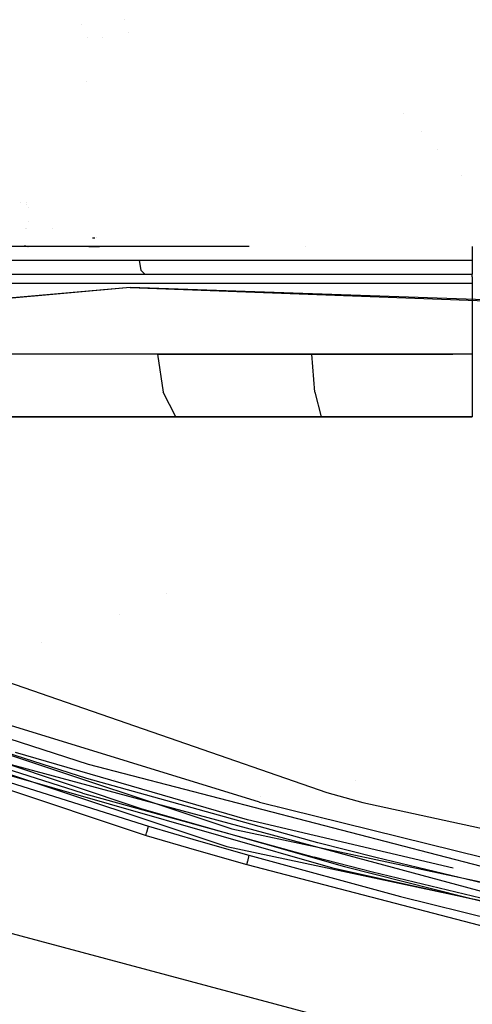
# Model space of a CAD drawing. Units: millimetres. Extents: x -3607 to 2000, y 0 to 7839.
# Drawn here: x -938 to -892, y 908 to 1008 of the extents above; entities that cross this region are included whole.
import ezdxf

# ---------------------------------------------------------------- set-up
doc = ezdxf.new("R2010")
doc.units = ezdxf.units.MM
doc.layers.add('1', color=7, linetype='CONTINUOUS', true_color=0xffffff)

msp = doc.modelspace()

# ---------------------------------------------------------------- linework, layer by layer
at = {"layer": '1', "color": 18, "linetype": 'CONTINUOUS'}
for p, q in [((-931.951786, 1007.469787, 1639.003725), (-931.951786, 1007.469787, 1639.003725)), ((-931.951786, 1007.469787, 1639.003725), (-931.951786, 1007.469787, 1639.003725)), ((-927.520123, 1007.982755, 1639.429477), (-927.520123, 1007.982755, 1639.429477)), ((-931.366147, 1006.167386, 1640.23131), (-931.366147, 1006.167386, 1640.23131)), ((-929.789819, 1006.154497, 1640.217402), (-929.789819, 1006.154497, 1640.217402)), ((-927.152446, 1006.656656, 1640.759269), (-927.152446, 1006.656656, 1640.759269)), ((-931.387442, 1001.686393, 1686.322003), (-931.387442, 1001.686393, 1686.322003)), ((-899.156868, 998.409423, 1697.389833), (-899.156868, 998.409423, 1697.389833)), ((-897.344626, 996.568096, 1698.058748), (-897.344626, 996.568096, 1698.058748)), ((-895.699388, 994.754534, 1698.689652), (-895.699388, 994.754534, 1698.689652)), ((-893.284196, 992.092242, 1699.615814), (-893.284196, 992.092242, 1699.615814)), ((-938.105762, 989.319204, 1664.930701), (-938.105762, 989.318701, 1664.930701)), ((-938.105762, 989.319204, 1664.930701), (-938.105762, 989.318701, 1664.930701)), ((-937.568559, 989.166814, 1667.213112), (-937.568559, 989.166814, 1667.213112)), ((-937.513669, 989.319746, 1667.250904), (-937.51388, 989.319159, 1667.250759)), ((-937.313864, 988.844106, 1667.141724), (-937.313864, 988.844106, 1667.141724)), ((-937.295793, 987.432083, 1666.24515), (-937.295793, 987.432083, 1666.24515)), ((-937.630478, 986.702724, 1674.837409), (-937.630297, 986.702693, 1674.837773)), ((-937.544181, 986.68805, 1675.011057), (-937.544181, 986.68805, 1675.011057)), ((-934.867886, 986.691676, 1674.649981), (-934.867886, 986.691676, 1674.649981)), ((-930.832071, 985.76692, 1673.248825), (-930.762291, 985.766619, 1673.349619)), ((-930.832071, 985.76692, 1673.248825), (-930.762291, 985.766619, 1673.349619)), ((-930.762291, 985.766619, 1673.349619), (-930.591741, 985.768585, 1673.90029)), ((-930.762291, 985.766619, 1673.349619), (-930.591741, 985.768585, 1673.90029)), ((-930.398231, 985.782895, 1675.074892), (-930.398215, 985.782898, 1675.075059)), ((-930.398231, 985.782895, 1675.074892), (-930.398215, 985.782898, 1675.075059)), ((-926.054537, 984.86802, 1665.175915), (-941.361666, 984.86802, 1656.993985)), ((-936.139007, 984.86802, 1506.629106), (-941.361666, 984.86802, 1509.759426)), ((-937.379599, 984.854668, 1668.338656), (-937.745318, 984.935015, 1668.648181)), ((-934.608698, 984.862536, 1668.371201), (-937.379599, 984.854668, 1668.338656)), ((-935.670199, 984.86802, 1506.629106), (-936.336577, 984.86802, 1506.990075)), ((-934.607565, 984.862536, 1668.371558), (-934.608698, 984.862536, 1668.371201)), ((-934.604406, 984.862536, 1668.372154), (-934.607565, 984.862536, 1668.371558)), ((-934.59028, 984.862536, 1668.375373), (-934.604406, 984.862536, 1668.372154)), ((-934.538722, 984.862775, 1668.387175), (-934.59028, 984.862536, 1668.375373)), ((-934.31896, 984.863251, 1668.442965), (-934.538722, 984.862775, 1668.387175)), ((-933.508813, 984.864205, 1668.72859), (-934.31896, 984.863251, 1668.442965)), ((-931.189001, 984.858483, 1670.524836), (-933.508813, 984.864205, 1668.72859)), ((-930.108495, 984.87903, 1674.05777), (-931.189001, 984.858483, 1670.524836)), ((-931.189001, 984.858483, 1670.524836), (-930.108495, 984.87903, 1674.05777)), ((-914.883745, 984.863197, 1674.060573), (-931.189001, 984.858483, 1670.524836)), ((-915.458859, 984.86802, 1668.390091), (-924.248406, 984.86802, 1665.723801)), ((-915.447026, 984.86802, 1668.39368), (-915.447936, 984.86802, 1668.393405)), ((-909.157938, 984.864852, 1675.302194), (-909.157938, 984.864852, 1675.302194)), ((-892.172217, 984.86657, 1671.915285), (-892.172217, 983.43727, 1671.790361)), ((-932.032856, 983.43727, 1505.719774), (-954.860747, 983.43727, 1521.032214)), ((-932.032856, 983.43727, 1505.719774), (-954.860747, 983.43727, 1521.032214)), ((-926.074028, 983.43727, 1665.032506), (-954.71096, 983.43727, 1645.872951)), ((-926.074028, 983.43727, 1665.032506), (-954.71096, 983.43727, 1645.872951)), ((-892.172217, 983.43727, 1671.790361), (-926.074028, 983.43727, 1665.032506)), ((-892.172217, 983.43727, 1671.790361), (-926.074028, 983.43727, 1665.032506)), ((-926.074028, 983.43727, 1665.032506), (-925.889671, 982.462138, 1664.588332)), ((-926.074028, 983.43727, 1665.032506), (-925.889671, 982.462138, 1664.588332)), ((-892.172217, 983.43727, 1671.790361), (-892.172217, 982.462138, 1671.309352)), ((-892.172217, 983.246552, 1663.362647), (-892.172217, 983.246552, 1663.362647)), ((-925.501883, 982.068032, 1663.651943), (-925.889671, 982.462138, 1664.588332)), ((-925.501883, 982.068032, 1663.651943), (-925.889671, 982.462138, 1664.588332)), ((-892.172217, 982.462138, 1671.309352), (-892.172217, 982.068032, 1670.295954)), ((-951.839566, 981.155127, 1642.956614), (-924.468279, 981.155366, 1661.265373)), ((-951.839566, 981.155127, 1642.956614), (-924.468279, 981.155366, 1661.265373)), ((-951.795936, 981.155127, 1523.752809), (-919.044029, 981.155127, 1504.269328)), ((-951.795936, 981.155127, 1523.752809), (-919.044029, 981.155127, 1504.269328)), ((-940.542519, 982.068032, 1511.159778), (-928.763299, 982.068032, 1504.849536)), ((-940.486133, 982.068032, 1655.631304), (-928.250102, 982.068032, 1662.180901)), ((-928.250102, 982.068032, 1662.180901), (-925.501883, 982.068032, 1663.651943)), ((-925.501883, 982.068032, 1663.651943), (-909.160137, 982.068032, 1668.619752)), ((-924.468279, 981.155366, 1661.265373), (-892.172217, 981.155127, 1667.697191)), ((-924.468279, 981.155366, 1661.265373), (-892.172217, 981.155127, 1667.697191)), ((-909.160137, 982.068032, 1668.619752), (-892.172217, 982.068032, 1670.295954)), ((-892.172217, 982.068032, 1668.693066), (-892.172217, 982.06374, 1668.598413)), ((-892.172217, 981.783837, 1667.992473), (-892.172217, 982.06374, 1668.598413)), ((-892.172217, 981.783837, 1667.992473), (-892.172217, 981.155127, 1667.697191)), ((-892.172217, 981.335683, 1663.19547), (-892.172217, 981.335683, 1663.19547)), ((-892.172217, 981.155127, 1667.697191), (-892.172217, 977.529973, 1667.380452)), ((-926.983833, 980.697602, 1700.54543), (-962.721646, 977.553338, 1684.351087)), ((-926.983833, 980.697602, 1700.54543), (-962.721646, 977.553338, 1684.351087)), ((-926.983833, 980.697602, 1700.54543), (-962.498248, 977.446526, 1684.039831)), ((-888.058126, 979.326457, 1704.437852), (-926.983833, 980.697602, 1700.54543)), ((-888.058126, 979.326457, 1704.437852), (-926.983833, 980.697602, 1700.54543)), ((-926.983833, 980.697602, 1700.54543), (-889.617578, 979.284555, 1703.475045)), ((-892.172217, 980.076402, 1663.085299), (-892.172217, 980.076402, 1663.085299)), ((-772.354245, 870.248049, 1271.499977), (-1173.076987, 977.53641, 1271.499977)), ((-772.354245, 870.248049, 966.700003), (-1173.076987, 977.53641, 966.700003)), ((-892.172217, 977.529973, 1667.380452), (-892.172217, 973.90458, 1667.062521)), ((-924.186051, 973.904818, 1506.055832), (-957.304657, 973.90458, 1530.82943)), ((-924.186051, 973.904818, 1506.055832), (-957.304657, 973.90458, 1530.82943)), ((-915.893316, 973.904818, 1663.630962), (-951.317549, 973.904818, 1642.58182)), ((-915.893316, 973.904818, 1663.630962), (-951.317549, 973.904818, 1642.58182)), ((-924.186051, 973.904818, 1506.055832), (-894.162019, 973.904818, 1500.0865)), ((-924.186051, 973.904818, 1506.055832), (-923.61176, 970.019311, 1507.442832)), ((-924.186051, 973.904818, 1506.055832), (-923.61176, 970.019311, 1507.442832)), ((-924.186051, 973.904818, 1506.055832), (-894.162019, 973.904818, 1500.0865)), ((-908.483386, 973.904818, 1665.457964), (-915.893316, 973.904818, 1663.630962)), ((-908.483386, 973.904818, 1665.457964), (-915.893316, 973.904818, 1663.630962)), ((-892.172217, 973.90458, 1667.062521), (-908.483386, 973.904818, 1665.457964)), ((-892.172217, 973.90458, 1667.062521), (-908.483386, 973.904818, 1665.457964)), ((-908.190787, 970.019311, 1663.985491), (-908.483386, 973.904818, 1665.457964)), ((-908.190787, 970.019311, 1663.985491), (-908.483386, 973.904818, 1665.457964)), ((-892.172217, 973.90458, 1667.062521), (-892.172217, 970.019311, 1665.561557)), ((-892.172217, 973.486496, 1499.852487), (-892.172217, 970.019311, 1501.191854)), ((-922.333241, 967.533082, 1510.53071), (-923.61176, 970.019311, 1507.442832)), ((-922.333241, 967.533082, 1510.53071), (-923.61176, 970.019311, 1507.442832)), ((-908.190787, 970.019311, 1663.985491), (-907.539368, 967.532843, 1660.707593)), ((-908.190787, 970.019311, 1663.985491), (-907.539368, 967.532843, 1660.707593)), ((-892.172217, 970.019311, 1665.561557), (-892.172217, 967.532367, 1662.219763)), ((-892.172217, 970.019311, 1501.191854), (-892.172217, 967.532367, 1504.533648)), ((-947.912097, 967.534751, 1527.615666), (-922.333241, 967.533082, 1510.53071)), ((-947.912097, 967.534751, 1527.615666), (-922.333241, 967.533082, 1510.53071)), ((-907.539368, 967.532843, 1660.707593), (-943.486392, 967.530698, 1643.237591)), ((-907.539368, 967.532843, 1660.707593), (-943.486392, 967.530698, 1643.237591)), ((-922.333241, 967.533082, 1510.53071), (-907.584548, 967.534035, 1506.055355)), ((-922.333241, 967.533082, 1510.53071), (-907.584548, 967.534035, 1506.055355)), ((-907.584548, 967.534035, 1506.055355), (-892.172217, 967.532367, 1504.533648)), ((-907.584548, 967.534035, 1506.055355), (-892.172217, 967.532367, 1504.533648)), ((-899.878383, 967.534035, 1661.842465), (-907.539368, 967.532843, 1660.707593)), ((-899.878383, 967.534035, 1661.842465), (-907.539368, 967.532843, 1660.707593)), ((-892.172217, 967.532367, 1662.219763), (-899.878383, 967.534035, 1661.842465)), ((-892.172217, 967.532367, 1662.219763), (-899.878383, 967.534035, 1661.842465)), ((-892.172217, 967.534634, 1529.405341), (-892.172217, 967.534634, 1529.405341)), ((-975.027323, 952.832192, 1328.196988), (-923.028986, 934.813001, 1328.113374)), ((-923.327216, 949.514158, 1466.803554), (-923.327216, 949.514158, 1466.803554)), ((-928.103259, 947.335417, 1470.133079), (-928.103259, 947.335417, 1470.133079)), ((-913.807869, 928.278178, 1479.981661), (-970.539927, 945.73018, 1485.65352)), ((-970.964193, 944.934815, 1484.700799), (-931.270838, 932.148665, 1480.273128)), ((-970.964193, 944.934815, 1484.700799), (-931.270838, 932.148665, 1480.273128)), ((-936.043361, 944.520059, 1462.385128), (-936.043361, 944.520059, 1462.385128)), ((-936.043361, 944.520059, 1462.385128), (-936.043361, 944.520059, 1462.385128)), ((-966.461599, 941.223115, 1450.386167), (-925.791442, 927.589625, 1446.452618)), ((-965.503931, 938.25838, 1451.270223), (-925.33958, 924.876183, 1447.471499)), ((-965.503931, 938.25838, 1451.270223), (-925.33958, 924.876183, 1447.471499)), ((-931.386769, 930.664033, 1441.33687), (-954.634368, 938.099831, 1441.339612)), ((-931.386769, 930.664033, 1441.33687), (-954.634368, 938.099831, 1441.339612)), ((-959.656596, 937.873572, 1330.41738), (-917.151749, 923.753709, 1330.415234)), ((-959.656596, 937.873572, 1330.41738), (-917.151749, 923.753709, 1330.415234)), ((-931.827962, 929.174632, 1438.421369), (-955.142498, 936.621875, 1438.386798)), ((-931.827962, 929.174632, 1438.421369), (-955.142498, 936.621875, 1438.386798)), ((-951.413512, 935.422629, 1480.188489), (-882.540584, 916.85316, 1475.719094)), ((-945.289485, 935.080308, 1328.509557), (-916.631579, 925.549477, 1328.495845)), ((-945.289485, 935.080308, 1328.509557), (-916.631579, 925.549477, 1328.495845)), ((-951.783001, 934.594601, 1479.243398), (-906.40533, 921.584815, 1475.751281)), ((-951.783001, 934.594601, 1479.243398), (-906.40533, 921.584815, 1475.751281)), ((-923.028978, 934.812999, 1328.113374), (-906.971514, 929.248542, 1328.087553)), ((-915.043175, 926.464289, 1445.231915), (-938.667357, 933.325499, 1445.23561)), ((-915.043175, 926.464289, 1445.231915), (-938.667357, 933.325499, 1445.23561)), ((-945.370436, 932.205647, 1448.072553), (-925.128222, 925.825089, 1446.420312)), ((-945.370436, 932.205647, 1448.072553), (-925.128222, 925.825089, 1446.420312)), ((-931.270838, 932.148665, 1480.273128), (-891.257226, 921.756715, 1477.952361)), ((-931.270838, 932.148665, 1480.273128), (-891.257226, 921.756715, 1477.952361)), ((-907.8812, 924.135655, 1441.338181), (-931.386769, 930.664033, 1441.33687)), ((-907.8812, 924.135655, 1441.338181), (-931.386769, 930.664033, 1441.33687)), ((-928.539184, 930.523574, 1465.934207), (-928.539184, 930.523574, 1465.934207)), ((-928.539184, 930.523574, 1465.934207), (-928.539184, 930.523574, 1465.934207)), ((-904.055493, 930.442491, 1422.679931), (-904.055493, 930.442491, 1422.679931)), ((-904.055493, 930.442491, 1422.679931), (-904.055493, 930.442491, 1422.679931)), ((-931.827962, 929.174632, 1438.421369), (-908.262849, 922.649115, 1438.461423)), ((-931.827962, 929.174632, 1438.421369), (-908.262849, 922.649115, 1438.461423)), ((-906.971514, 929.248542, 1328.087553), (-903.297782, 928.239077, 1328.080639)), ((-915.203406, 928.656874, 1428.105585), (-915.203406, 928.656874, 1428.105585)), ((-915.203406, 928.656874, 1428.105585), (-915.203406, 928.656874, 1428.105585)), ((-913.807869, 928.278178, 1479.981661), (-891.017854, 922.639579, 1478.863001)), ((-913.710864, 928.87024, 1436.268383), (-913.710864, 928.87024, 1436.268383)), ((-913.710864, 928.87024, 1436.268383), (-913.710864, 928.87024, 1436.268383)), ((-903.297782, 928.239077, 1328.080639), (-815.48214, 908.996075, 1327.891216)), ((-925.791442, 927.589625, 1446.452618), (-905.160427, 921.720237, 1445.25671)), ((-921.469843, 927.362373, 1448.177239), (-921.469843, 927.362373, 1448.177239)), ((-921.469843, 927.362373, 1448.177239), (-921.469843, 927.362373, 1448.177239)), ((-911.966569, 927.707849, 1428.046698), (-911.966569, 927.707849, 1428.046698)), ((-911.966569, 927.707849, 1428.046698), (-911.966569, 927.707849, 1428.046698)), ((-894.102529, 921.521627, 1445.228003), (-915.043175, 926.464289, 1445.231915)), ((-894.102529, 921.521627, 1445.228003), (-915.043175, 926.464289, 1445.231915)), ((-907.481642, 926.496472, 1477.632083), (-907.481642, 926.496472, 1477.632083)), ((-907.481642, 926.496472, 1477.632083), (-907.481642, 926.496472, 1477.632083)), ((-925.350547, 924.986094, 1446.975827), (-925.320685, 925.144881, 1446.742654)), ((-925.350547, 924.986094, 1446.975827), (-925.320685, 925.144881, 1446.742654)), ((-925.33958, 924.876183, 1447.471499), (-925.350547, 924.986094, 1446.975827)), ((-925.33958, 924.876183, 1447.471499), (-925.350547, 924.986094, 1446.975827)), ((-925.320685, 925.144881, 1446.742654), (-925.305307, 925.211161, 1446.675777)), ((-925.320685, 925.144881, 1446.742654), (-925.305307, 925.211161, 1446.675777)), ((-925.305307, 925.211161, 1446.675777), (-925.128222, 925.825089, 1446.420312)), ((-925.305307, 925.211161, 1446.675777), (-925.128222, 925.825089, 1446.420312)), ((-925.128222, 925.825089, 1446.420312), (-920.019209, 924.319476, 1446.083426)), ((-925.128222, 925.825089, 1446.420312), (-920.019209, 924.319476, 1446.083426)), ((-916.631579, 925.549477, 1328.495845), (-787.560403, 898.009032, 1328.320727)), ((-916.631579, 925.549477, 1328.495845), (-787.560403, 898.009032, 1328.320727)), ((-925.33958, 924.876183, 1447.471499), (-920.229554, 923.368663, 1447.13819)), ((-925.33958, 924.876183, 1447.471499), (-920.229554, 923.368663, 1447.13819)), ((-920.019209, 924.319476, 1446.083426), (-914.895415, 922.849864, 1445.775747)), ((-920.019209, 924.319476, 1446.083426), (-914.895415, 922.849864, 1445.775747)), ((-901.973128, 922.632664, 1441.338658), (-907.8812, 924.135655, 1441.338181)), ((-901.973128, 922.632664, 1441.338658), (-907.8812, 924.135655, 1441.338181)), ((-920.229554, 923.368663, 1447.13819), (-915.104687, 921.897382, 1446.833968)), ((-920.229554, 923.368663, 1447.13819), (-915.104687, 921.897382, 1446.833968)), ((-917.151749, 923.753709, 1330.415234), (-787.847638, 896.195859, 1330.327496)), ((-917.151749, 923.753709, 1330.415234), (-787.847638, 896.195859, 1330.327496)), ((-899.238277, 923.594842, 1458.480915), (-899.238277, 923.594842, 1458.480915)), ((-899.238277, 923.594842, 1458.480915), (-899.238277, 923.594842, 1458.480915)), ((-897.292284, 923.053462, 1463.132511), (-897.292284, 923.053462, 1463.132511)), ((-915.074527, 922.160834, 1446.098566), (-915.106535, 921.996802, 1446.345091)), ((-915.074527, 922.160834, 1446.098566), (-915.106535, 921.996802, 1446.345091)), ((-915.106535, 921.996802, 1446.345091), (-915.104687, 921.897382, 1446.833968)), ((-915.106535, 921.996802, 1446.345091), (-915.104687, 921.897382, 1446.833968)), ((-915.104687, 921.897382, 1446.833968), (-884.162188, 913.825005, 1445.570469)), ((-915.104687, 921.897382, 1446.833968), (-884.162188, 913.825005, 1445.570469)), ((-915.074527, 922.160834, 1446.098566), (-915.058732, 922.230691, 1446.028352)), ((-915.074527, 922.160834, 1446.098566), (-915.058732, 922.230691, 1446.028352)), ((-914.895415, 922.849864, 1445.775747), (-915.058732, 922.230691, 1446.028352)), ((-914.895415, 922.849864, 1445.775747), (-915.058732, 922.230691, 1446.028352)), ((-914.895415, 922.849864, 1445.775747), (-899.467647, 918.660134, 1445.01996)), ((-914.895415, 922.849864, 1445.775747), (-899.467647, 918.660134, 1445.01996)), ((-902.341485, 921.147794, 1438.47084), (-908.262849, 922.649115, 1438.461423)), ((-902.341485, 921.147794, 1438.47084), (-908.262849, 922.649115, 1438.461423)), ((-890.123725, 919.769257, 1441.339254), (-901.973128, 922.632664, 1441.338658)), ((-890.123725, 919.769257, 1441.339254), (-901.973128, 922.632664, 1441.338658)), ((-906.40533, 921.584815, 1475.751281), (-860.049248, 911.245793, 1474.338293)), ((-906.40533, 921.584815, 1475.751281), (-860.049248, 911.245793, 1474.338293)), ((-905.160427, 921.720237, 1445.25671), (-884.351969, 916.425437, 1444.491386)), ((-890.467465, 918.287247, 1438.487649), (-902.341485, 921.147794, 1438.47084)), ((-890.467465, 918.287247, 1438.487649), (-902.341485, 921.147794, 1438.47084)), ((-899.467647, 918.660134, 1445.01996), (-883.960962, 914.786309, 1444.494247)), ((-899.467647, 918.660134, 1445.01996), (-883.960962, 914.786309, 1444.494247))]:
    msp.add_line(p, q, dxfattribs=at)

doc.saveas('drawing.dxf')
